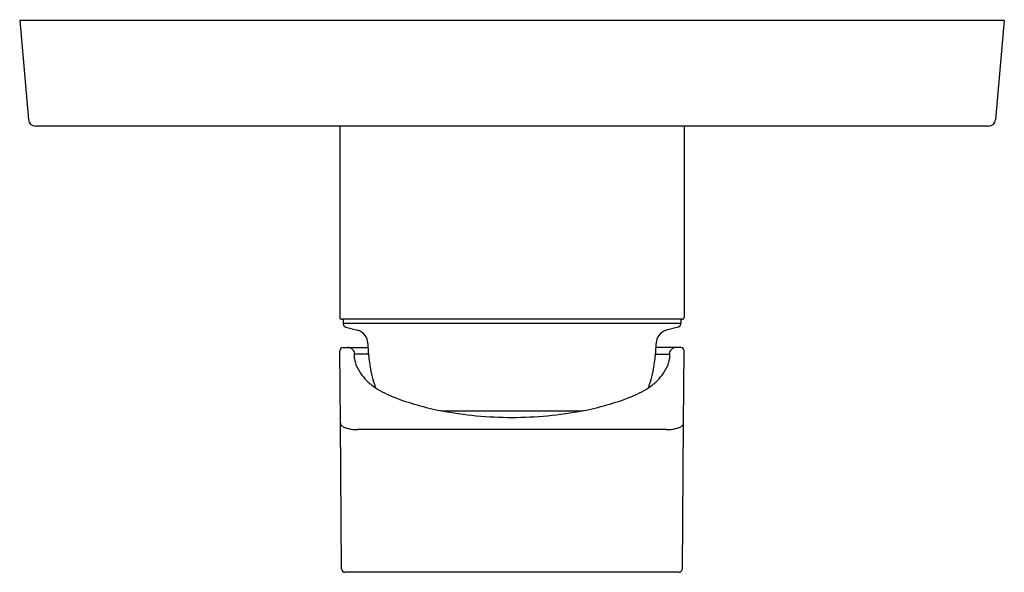
# Model space of a CAD drawing. Extents: x 335.71 to 341.22, y 75.14 to 78.23.
import ezdxf

# ---------------------------------------------------------------- set-up
doc = ezdxf.new("R2010")
doc.units = 0
doc.header["$LTSCALE"] = 0.64311
doc.layers.get('0').update_dxf_attribs({"color": 255, "linetype": 'CONTINUOUS'})
doc.layers.get('DEFPOINTS').update_dxf_attribs({"linetype": 'CONTINUOUS'})
doc.styles.get("Standard").update_dxf_attribs({"font": 'txt', "width": 0.8})

msp = doc.modelspace()

# ---------------------------------------------------------------- linework, layer by layer
for p, q in [((341.2171, 78.2262), (335.7053, 78.2262)), ((335.7053, 78.2262), (335.7538, 77.6716)), ((341.2171, 78.2262), (341.1685, 77.6716)), ((341.1293, 77.6356), (335.793, 77.6356)), ((337.4967, 77.6356), (337.4967, 76.5648)), ((339.4257, 77.6356), (339.4257, 76.5648)), ((339.4139, 76.553), (337.5084, 76.553)), ((337.5163, 76.553), (337.5163, 76.5287)), ((339.406, 76.5287), (337.5163, 76.5287)), ((337.5309, 76.5097), (337.5958, 76.4923)), ((339.3915, 76.5097), (339.3265, 76.4923)), ((339.406, 76.553), (339.406, 76.5287)), ((337.5165, 76.3955), (337.6547, 76.3955)), ((339.4059, 76.3955), (339.2676, 76.3955)), ((337.5003, 75.9714), (337.4968, 76.3756)), ((337.6573, 76.3575), (337.5806, 76.3575)), ((339.2651, 76.3575), (339.3417, 76.3575)), ((339.422, 75.9714), (339.4256, 76.3756)), ((338.0636, 76.0411), (338.8587, 76.0411)), ((337.5074, 75.1552), (337.5003, 75.9714)), ((339.4149, 75.1552), (339.422, 75.9714)), ((339.3233, 75.9349), (337.599, 75.9349)), ((339.3952, 75.1356), (337.5271, 75.1356))]:
    msp.add_line(p, q)
for centre, radius, start, end in [((335.793, 77.675), 0.0394, 185, 270.0001), ((341.1293, 77.675), 0.0394, 269.9999, 355), ((337.5084, 76.5647), 0.0117, 179.5518, 270.1856), ((339.414, 76.5647), 0.0117, 269.8144, 0.4482), ((337.536, 76.5287), 0.0197, 180, 255), ((339.3864, 76.5287), 0.0197, 285, 0), ((337.5754, 76.4162), 0.0787, 0.7085, 75), ((339.3469, 76.4162), 0.0787, 105, 179.2915), ((337.5174, 76.3749), 0.0206, 92.5152, 177.9848), ((337.5414, 76.3563), 0.0392, 77.6671, 89.9564), ((337.5414, 76.3564), 0.0391, 48.9901, 77.6671), ((338.4456, 76.427), 0.7915, 180.7085, 182.2816), ((338.3413, 76.4228), 0.6872, 182.2816, 185.4573), ((338.581, 76.4228), 0.6872, 354.5427, 357.7184), ((338.4767, 76.427), 0.7915, 357.7184, 359.2915), ((339.3809, 76.3564), 0.0391, 102.3329, 131.0099), ((339.3809, 76.3563), 0.0392, 90.0436, 102.3329), ((339.405, 76.3749), 0.0206, 2.0152, 87.4848), ((337.5413, 76.3562), 0.0393, 17.7768, 48.9901), ((337.6154, 76.348), 0.0384, 175.3985, 188.3249), ((337.5966, 76.3495), 0.0196, 164.4746, 175.3985), ((337.9201, 76.3926), 0.3464, 188.3249, 191.4168), ((337.5823, 76.3535), 0.00471, 137.2447, 164.4746), ((337.5409, 76.3561), 0.0398, 2.049, 17.7768), ((337.5805, 76.3552), 0.00227, 114.8486, 137.2447), ((337.5806, 76.3549), 0.00258, 90, 114.8486), ((338.5288, 76.4407), 0.8754, 185.4573, 198.0467), ((338.3936, 76.4407), 0.8754, 341.9533, 354.5427), ((339.3814, 76.3561), 0.0398, 162.2232, 177.951), ((339.3417, 76.3549), 0.00258, 65.1514, 90), ((339.0022, 76.3926), 0.3464, 348.5832, 351.6751), ((339.3418, 76.3552), 0.00227, 42.7553, 65.1514), ((339.34, 76.3535), 0.00471, 15.5254, 42.7553), ((339.381, 76.3562), 0.0393, 131.0099, 162.2232), ((339.3257, 76.3495), 0.0196, 4.6015, 15.5254), ((339.3069, 76.348), 0.0384, 351.6751, 4.6015), ((337.7312, 76.3545), 0.1536, 191.4168, 199.0462), ((337.7925, 76.3756), 0.2185, 199.0462, 214.831), ((339.1298, 76.3756), 0.2185, 325.169, 340.9538), ((339.1911, 76.3545), 0.1536, 340.9538, 348.5832), ((337.8812, 76.4373), 0.3266, 214.831, 224.0874), ((339.0411, 76.4373), 0.3266, 315.9126, 325.169), ((337.8768, 76.4414), 0.3263, 225.131, 236.4227), ((339.0455, 76.4414), 0.3263, 303.5773, 314.869), ((338.0302, 76.6929), 0.6207, 237.4663, 248.2677), ((338.8921, 76.6929), 0.6207, 291.7323, 302.5337), ((338.3528, 77.5539), 1.5401, 248.9788, 259.176), ((338.5695, 77.5539), 1.5401, 280.824, 291.0212), ((338.4576, 78.091), 2.0874, 259.1205, 270.098), ((338.4647, 78.091), 2.0874, 269.902, 280.8795), ((337.5147, 75.9717), 0.0144, 180.9602, 195.3561), ((337.5183, 75.9727), 0.0182, 195.3561, 222.1178), ((337.5386, 75.991), 0.0455, 222.1178, 246.6217), ((339.3837, 75.991), 0.0455, 293.3783, 317.8822), ((339.404, 75.9727), 0.0182, 317.8822, 344.6439), ((339.4077, 75.9717), 0.0144, 344.6439, 359.0398), ((337.5951, 76.1217), 0.1879, 246.6217, 252.7649), ((337.5764, 76.0614), 0.1248, 252.7649, 263.6834), ((337.5982, 76.1852), 0.2503, 261.8457, 270.1908), ((339.3241, 76.1852), 0.2503, 269.8092, 278.1543), ((339.3459, 76.0614), 0.1248, 276.3166, 287.2351), ((339.3272, 76.1217), 0.1879, 287.2351, 293.3783), ((337.5271, 75.1553), 0.0197, 180.5046, 269.9954), ((339.3952, 75.1553), 0.0197, 270, 359.5)]:
    msp.add_arc(centre, radius, start, end)

# ---------------------------------------------------------------- texts
at = {"layer": 'DEFPOINTS'}
for tag, p, s in [('TRADENAME', (338.4615, 78.2285), 'MODULO'), ('MODELNUMBER', (338.4615, 78.2301), 'K-99726T-4'), ('PRODUCT', (338.4615, 78.2268), 'VALVE TRIM')]:
    msp.add_attdef(tag, p, s, height=0.001, dxfattribs=at)

doc.saveas('drawing.dxf')
